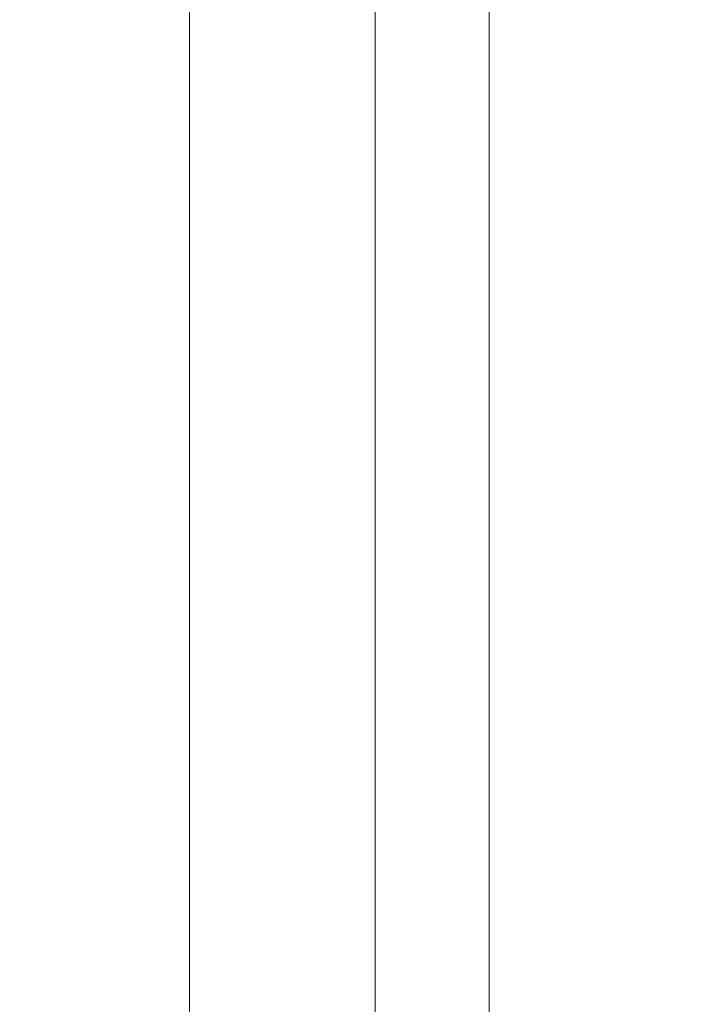
# Model space of a CAD drawing. Extents: x 157 to 271, y -14 to 71.
# Drawn here: x 182 to 183, y 46 to 47 of the extents above; entities that cross this region are included whole.
import ezdxf

# ---------------------------------------------------------------- set-up
doc = ezdxf.new("R2010")
doc.units = 0
doc.header["$MEASUREMENT"] = 0
doc.layers.get('0').update_dxf_attribs({"linetype": 'CONTINUOUS', "lineweight": 15})
doc.layers.get('DEFPOINTS').update_dxf_attribs({"linetype": 'CONTINUOUS'})
doc.layers.add('Text', color=7, linetype='CONTINUOUS')
doc.styles.add('ROMAND', font='romand.shx', dxfattribs={"oblique": 15})
doc.dimstyles.new('ROMAND', dxfattribs={"dimscale": 6, "dimtxt": 0.125, "dimasz": 0.125, "dimexe": 0.0625, "dimexo": 0.0625, "dimgap": 0.0625, "dimtad": 0, "dimtih": 1, "dimtoh": 1, "dimdec": 3, "dimzin": 0, "dimdsep": 46, "dimlunit": 4, "dimtxsty": 'ROMAND', "dimcen": 0, "dimadec": 0, "dimazin": 0, "dimtfac": 1, "dimtdec": 3, "dimtofl": 0, "dimtmove": 0, "dimatfit": 3, "dimfxl": 0, "dimtolj": 1, "dimtzin": 0, "dimarcsym": 0})

# ---------------------------------------------------------------- blocks, each defined once
blk = doc.blocks.new('*D65')
at = {"layer": 'DEFPOINTS', "color": 0}
for p in [(180.6916, 44.3606), (181.0666, 44.3606)]:
    blk.add_point(p, dxfattribs=at)
at = {"layer": 'Text', "color": 0, "lineweight": -2}
blk.add_line((185.8248, 44.3606), (181.8166, 44.3606), dxfattribs=at)
at = {"layer": 'Text', "color": 0}
blk.add_solid([(181.8166, 44.4856), (181.8166, 44.2356), (181.0666, 44.3606)], dxfattribs=at)
at = {"layer": 'Text', "color": 0, "insert": (193.0973, 44.3606), "char_height": 0.75, "attachment_point": 5, "style": 'ROMAND'}
blk.add_mtext('\\A1;{\\H0.7x;\\S1/4;}"-20x 4{\\H0.7x;\\S1/2;}" S.S.\\PHEX HEAD CAP SCREW,\\P& {\\H0.7x;\\S1/4;}"-20 S.S. HEX NUT', dxfattribs=at)

msp = doc.modelspace()

# ---------------------------------------------------------------- linework, layer by layer
for p, q in [((182.4483, 55.9856), (182.4483, 39.8606)), ((182.6867, 55.9856), (182.6867, 39.8606)), ((182.8336, 55.9856), (182.8336, 39.8606)), ((182.8336, 46.8918), (182.8336, 55.7668))]:
    msp.add_line(p, q)

# ---------------------------------------------------------------- dimensions: what is measured, and where the dimension line sits
at = {"layer": 'Text'}
dim = msp.add_diameter_dim_2p(p1=(180.6916, 44.3606), p2=(181.0666, 44.3606), text='{\\H0.7x;\\S1/4;}"-20x 4{\\H0.7x;\\S1/2;}" S.S.\\PHEX HEAD CAP SCREW,\\P& {\\H0.7x;\\S1/4;}"-20 S.S. HEX NUT', dimstyle='ROMAND', dxfattribs=at)
dim.commit()
dim.dimension.update_dxf_attribs({"geometry": '*D65', "text_midpoint": (193.0973, 44.3606), "dimtype": 163})

doc.saveas('drawing.dxf')
